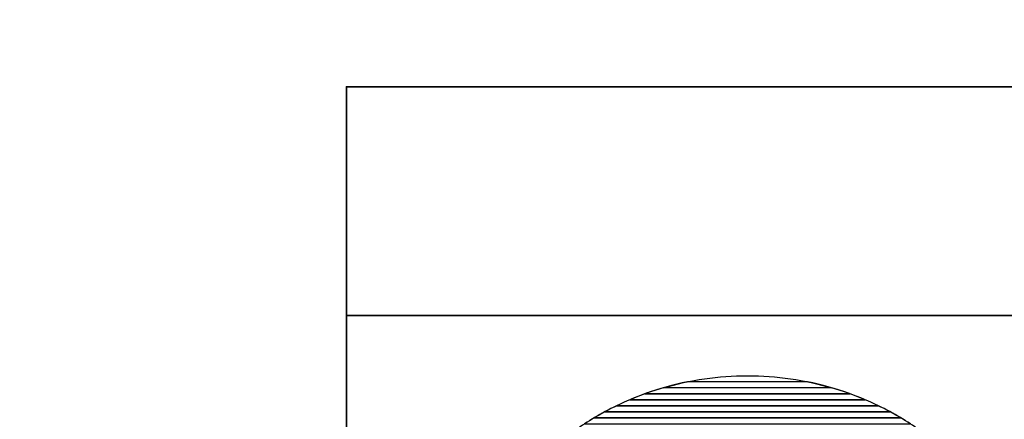
# Model space of a CAD drawing. Units: inches. Extents: x 547 to 1005, y 90 to 554.
# Drawn here: x 659 to 676, y 385 to 392 of the extents above; entities that cross this region are included whole.
import ezdxf

# ---------------------------------------------------------------- set-up
doc = ezdxf.new("R2010")
doc.units = ezdxf.units.IN
doc.header["$MEASUREMENT"] = 0
doc.layers.add('Layer 1', color=7, linetype='Continuous')

msp = doc.modelspace()

# ---------------------------------------------------------------- linework, layer by layer
at = {"layer": 'Layer 1', "lineweight": 9}
msp.add_open_spline([(546.688, 395.917), (546.688, 395.917), (976.688, 395.917), (976.688, 395.917), (976.688, 395.917), (976.688, 395.917), (976.688, 351.917), (976.688, 351.917), (976.688, 351.917), (976.688, 351.917), (546.688, 351.917), (546.688, 351.917), (546.688, 351.917), (546.688, 351.917), (546.688, 395.917), (546.688, 395.917)], degree=3, knots=[0, 0, 0, 0, 0.2, 0.2, 0.2, 0.2, 0.4, 0.4, 0.4, 0.4, 0.6, 0.6, 0.6, 0.6, 1, 1, 1, 1], dxfattribs=at)
at = {"layer": 'Layer 1', "color": 7, "lineweight": 35}
for points, knots in [([(664.688, 390.717), (664.688, 390.717), (706.693, 390.717), (706.693, 390.717), (706.693, 390.717), (706.693, 390.717), (706.688, 377.138), (706.688, 377.138), (706.688, 377.138), (706.688, 377.138), (758.188, 377.138), (758.188, 377.138), (758.188, 377.138), (758.188, 377.138), (758.188, 355.717), (758.188, 355.717), (758.188, 355.717), (758.188, 355.717), (664.688, 355.717), (664.688, 355.717), (664.688, 355.717), (664.688, 355.717), (664.688, 390.717), (664.688, 390.717)], [0, 0, 0, 0, 0.142857, 0.142857, 0.142857, 0.142857, 0.285714, 0.285714, 0.285714, 0.285714, 0.428571, 0.428571, 0.428571, 0.428571, 0.571429, 0.571429, 0.571429, 0.571429, 0.714286, 0.714286, 0.714286, 0.714286, 1, 1, 1, 1]), ([(706.688, 390.717), (706.688, 390.717), (706.688, 386.717), (706.688, 386.717), (706.688, 386.717), (706.688, 386.717), (664.688, 386.717), (664.688, 386.717), (664.688, 386.717), (664.688, 386.717), (664.688, 390.717), (664.688, 390.717), (664.688, 390.717), (664.688, 390.717), (706.688, 390.717), (706.688, 390.717)], [0, 0, 0, 0, 0.2, 0.2, 0.2, 0.2, 0.4, 0.4, 0.4, 0.4, 0.6, 0.6, 0.6, 0.6, 1, 1, 1, 1])]:
    msp.add_open_spline(points, degree=3, knots=knots, dxfattribs=at)
at = {"layer": 'Layer 1', "color": 250}
for points, knots in [([(670.643, 385.562), (670.643, 385.562), (672.733, 385.562), (672.733, 385.562), (672.733, 385.562), (672.988, 385.51), (673.236, 385.44), (673.477, 385.352), (673.477, 385.352), (673.477, 385.352), (669.899, 385.352), (669.899, 385.352), (669.899, 385.352), (670.139, 385.44), (670.388, 385.51), (670.643, 385.562)], [0, 0, 0, 0, 0.2, 0.2, 0.2, 0.2, 0.4, 0.4, 0.4, 0.4, 0.6, 0.6, 0.6, 0.6, 1, 1, 1, 1]), ([(670.219, 385.457), (670.219, 385.457), (673.156, 385.457), (673.156, 385.457), (673.156, 385.457), (672.69, 385.594), (672.197, 385.667), (671.688, 385.667), (671.688, 385.667), (671.178, 385.667), (670.686, 385.594), (670.219, 385.457)], [0, 0, 0, 0, 0.25, 0.25, 0.25, 0.25, 0.5, 0.5, 0.5, 0.5, 1, 1, 1, 1]), ([(670.219, 385.457), (670.219, 385.457), (673.156, 385.457), (673.156, 385.457), (673.156, 385.457), (673.357, 385.399), (673.552, 385.328), (673.742, 385.247), (673.742, 385.247), (673.742, 385.247), (669.634, 385.247), (669.634, 385.247), (669.634, 385.247), (669.823, 385.328), (670.019, 385.399), (670.219, 385.457)], [0, 0, 0, 0, 0.2, 0.2, 0.2, 0.2, 0.4, 0.4, 0.4, 0.4, 0.6, 0.6, 0.6, 0.6, 1, 1, 1, 1]), ([(669.634, 385.247), (669.634, 385.247), (673.742, 385.247), (673.742, 385.247), (673.742, 385.247), (673.891, 385.184), (674.036, 385.114), (674.177, 385.037), (674.177, 385.037), (674.177, 385.037), (669.199, 385.037), (669.199, 385.037), (669.199, 385.037), (669.34, 385.114), (669.485, 385.184), (669.634, 385.247)], [0, 0, 0, 0, 0.2, 0.2, 0.2, 0.2, 0.4, 0.4, 0.4, 0.4, 0.6, 0.6, 0.6, 0.6, 1, 1, 1, 1]), ([(669.899, 385.352), (669.899, 385.352), (673.477, 385.352), (673.477, 385.352), (673.477, 385.352), (673.646, 385.29), (673.812, 385.22), (673.972, 385.142), (673.972, 385.142), (673.972, 385.142), (669.403, 385.142), (669.403, 385.142), (669.403, 385.142), (669.564, 385.22), (669.73, 385.29), (669.899, 385.352)], [0, 0, 0, 0, 0.2, 0.2, 0.2, 0.2, 0.4, 0.4, 0.4, 0.4, 0.6, 0.6, 0.6, 0.6, 1, 1, 1, 1]), ([(669.403, 385.142), (669.403, 385.142), (673.972, 385.142), (673.972, 385.142), (673.972, 385.142), (674.105, 385.078), (674.235, 385.007), (674.361, 384.932), (674.361, 384.932), (674.361, 384.932), (669.015, 384.932), (669.015, 384.932), (669.015, 384.932), (669.141, 385.007), (669.271, 385.078), (669.403, 385.142)], [0, 0, 0, 0, 0.2, 0.2, 0.2, 0.2, 0.4, 0.4, 0.4, 0.4, 0.6, 0.6, 0.6, 0.6, 1, 1, 1, 1]), ([(669.015, 384.932), (669.015, 384.932), (674.361, 384.932), (674.361, 384.932), (674.361, 384.932), (674.472, 384.866), (674.581, 384.796), (674.686, 384.722), (674.686, 384.722), (674.686, 384.722), (668.689, 384.722), (668.689, 384.722), (668.689, 384.722), (668.795, 384.796), (668.904, 384.866), (669.015, 384.932)], [0, 0, 0, 0, 0.2, 0.2, 0.2, 0.2, 0.4, 0.4, 0.4, 0.4, 0.6, 0.6, 0.6, 0.6, 1, 1, 1, 1]), ([(669.199, 385.037), (669.199, 385.037), (674.177, 385.037), (674.177, 385.037), (674.177, 385.037), (674.298, 384.972), (674.416, 384.902), (674.531, 384.827), (674.531, 384.827), (674.531, 384.827), (668.845, 384.827), (668.845, 384.827), (668.845, 384.827), (668.96, 384.902), (669.078, 384.972), (669.199, 385.037)], [0, 0, 0, 0, 0.2, 0.2, 0.2, 0.2, 0.4, 0.4, 0.4, 0.4, 0.6, 0.6, 0.6, 0.6, 1, 1, 1, 1])]:
    msp.add_open_spline(points, degree=3, knots=knots, dxfattribs=at)

doc.saveas('drawing.dxf')
